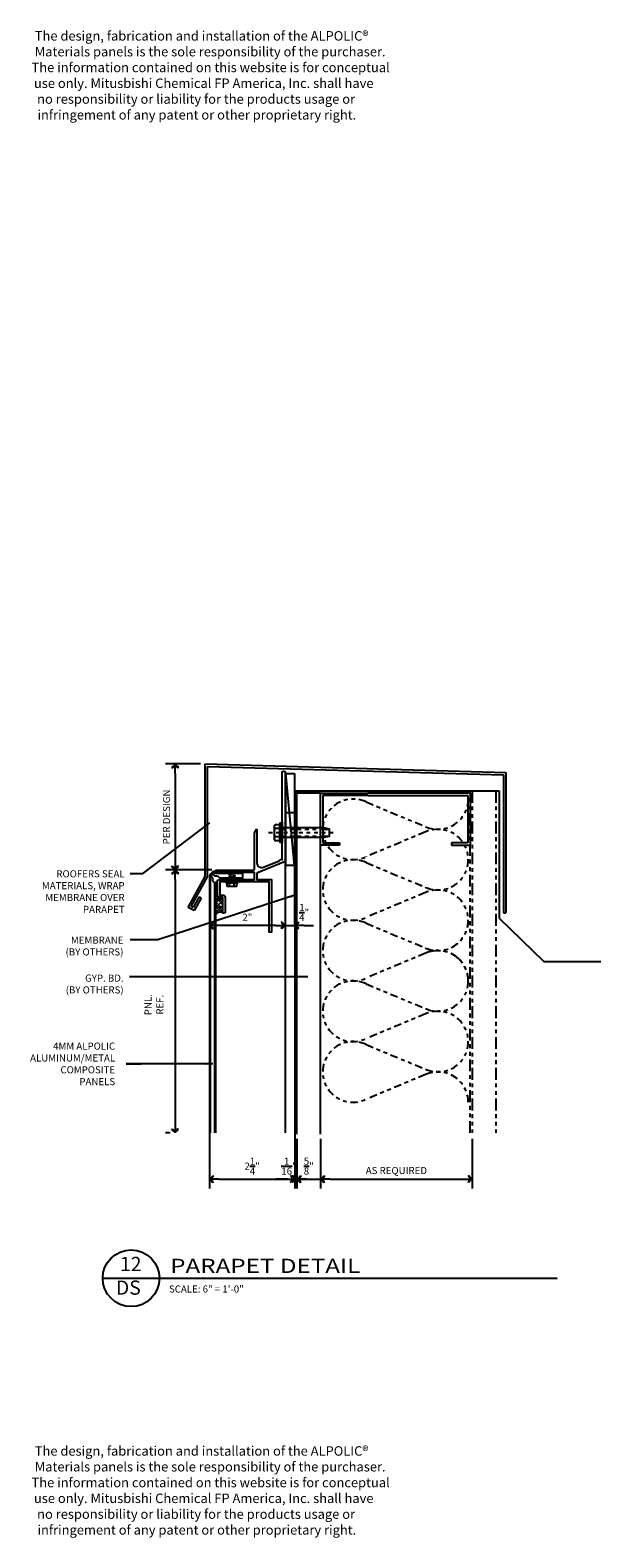
# Model space of a CAD drawing. Extents: x 578 to 1017, y 1851 to 1976.
# Drawn here: x 904 to 919, y 1877 to 1917 of the extents above; entities that cross this region are included whole.
import ezdxf
from ezdxf.enums import TextEntityAlignment as Align

# ---------------------------------------------------------------- set-up
doc = ezdxf.new("R2010")
doc.units = 0
doc.header["$LTSCALE"] = 0.25
doc.header["$MEASUREMENT"] = 0
for name, pattern in [('CHAINTHIN0', [0.216, 0.118, -0.039, 0.02, -0.039]), ('DASHEDTHIN0', [0.157, 0.098, -0.059]), ('PHANTOM', [2.5, 1.25, -0.25, 0.25, -0.25, 0.25, -0.25])]:
    doc.linetypes.add(name, pattern=pattern)
doc.layers.get('0').update_dxf_attribs({"linetype": 'CONTINUOUS'})
doc.layers.get('DEFPOINTS').update_dxf_attribs({"linetype": 'CONTINUOUS'})
for name, color, linetype in [('500_2', 134, 'CONTINUOUS'), ('500_3', 134, 'CONTINUOUS'), ('ADIM', 1, 'CONTINUOUS'), ('AWAM', 7, 'CONTINUOUS'), ('HEAVY1', 6, 'CONTINUOUS'), ('light', 1, 'CONTINUOUS'), ('NIC', 9, 'PHANTOM'), ('PANEL', 4, 'CONTINUOUS'), ('PANEL SYST', 6, 'CONTINUOUS'), ('panels-1', 6, 'CONTINUOUS'), ('SEALANT', 8, 'CONTINUOUS'), ('steel', 3, 'CONTINUOUS')]:
    doc.layers.add(name, color=color, linetype=linetype)
doc.styles.add('ARCHFREE', font='ARCHFREE')
doc.styles.add('ARCHSTYL', font='archstyl.shx')
doc.dimstyles.new('1', dxfattribs={"dimscale": 96, "dimtxt": 0.09375, "dimasz": 0.09375, "dimexe": 0.0625, "dimexo": 0.0625, "dimgap": 0.04, "dimtad": 0, "dimtih": 1, "dimtoh": 1, "dimdec": 4, "dimzin": 3, "dimdsep": 46, "dimlunit": 4, "dimtxsty": 'ARCHSTYL', "dimcen": 0.09, "dimclrd": 9, "dimclre": 8, "dimclrt": 4, "dimazin": 2, "dimtfac": 1, "dimtdec": 4, "dimtofl": 0, "dimtmove": 0, "dimatfit": 3, "dimfxl": 1, "dimtolj": 1, "dimtzin": 0, "dimarcsym": 0})
doc.dimstyles.new('1_2_SCALE', dxfattribs={"dimscale": 2, "dimtxt": 0.09375, "dimasz": 0.125, "dimexe": 0.125, "dimexo": 0.0625, "dimgap": 0.0625, "dimtad": 1, "dimdec": 5, "dimrnd": 0.0625, "dimzin": 3, "dimdsep": 46, "dimlunit": 4, "dimtxsty": 'ARCHFREE', "dimblk": 'ARROW', "dimcen": 0.0625, "dimadec": 0, "dimazin": 0, "dimtfac": 1, "dimtdec": 5, "dimtix": 1, "dimtmove": 2, "dimatfit": 3, "dimldrblk": 'ARROW', "dimfxl": 1, "dimtolj": 1, "dimtzin": 3, "dimarcsym": 0})

# ---------------------------------------------------------------- blocks, each defined once
blk = doc.blocks.new('D-TITLE')
blk.add_line((0, 0), (6, 0))
blk.add_circle((0.375, 0.001), 0.375)
at = {"style": 'ARCHFREE'}
for tag, p in [('1', (0.37, 0.166)), ('A1', (0.339, -0.147))]:
    blk.add_attdef(tag, text='', height=0.188, dxfattribs=at).set_placement(p, align=Align.MIDDLE)
at = {"style": 'ARCHFREE', "width": 1.25}
blk.add_attdef('DETAIL-TITLE', (0.891, 0.071), '', height=0.188, dxfattribs=at)
at = {"color": 4, "style": 'ARCHFREE'}
blk.add_attdef('SCALE', (0.875, -0.188), '', height=0.0938, dxfattribs=at)
at = {"color": 8, "style": 'ARCHFREE'}
blk.add_attdef('XXXX', text='', height=0.0938, dxfattribs=at).set_placement((6, -0.152), align=Align.RIGHT)
blk = doc.blocks.new('ARROW')
for p, q in [((-1, 0), (0, 0)), ((-0.35, 0.35), (-0.43, 0.3)), ((-0.43, 0.3), (-0.09, 0)), ((-0.09, 0), (-0.35, 0.35)), ((-0.09, 0), (-0.35, -0.35)), ((-0.43, -0.3), (-0.09, 0)), ((-0.35, -0.35), (-0.43, -0.3))]:
    blk.add_line(p, q)
blk = doc.blocks.new('*D263')
at = {"layer": 'ADIM', "color": 0, "lineweight": -2, "transparency": 16777216}
for p, q in [((910.776, 1895.842), (910.776, 1893.208)), ((911.026, 1894.78), (911.026, 1893.208)), ((910.526, 1893.458), (910.276, 1893.458)), ((910.776, 1893.458), (911.026, 1893.458)), ((911.276, 1893.458), (911.526, 1893.458))]:
    blk.add_line(p, q, dxfattribs=at)
at = {"layer": 'DEFPOINTS', "color": 0, "transparency": 16777216}
for p in [(910.776, 1895.967), (911.026, 1894.905), (911.026, 1893.458)]:
    blk.add_point(p, dxfattribs=at)
at = {"layer": 'ADIM', "color": 0, "lineweight": -2, "transparency": 16777216, "xscale": 0.25, "yscale": 0.25, "zscale": 0.25}
blk.add_blockref('ARROW', (910.776, 1893.458), dxfattribs=at)
at = {"layer": 'ADIM', "color": 0, "lineweight": -2, "transparency": 16777216, "xscale": 0.25, "yscale": 0.25, "zscale": 0.25, "rotation": 180}
blk.add_blockref('ARROW', (911.026, 1893.458), dxfattribs=at)
at = {"layer": 'ADIM', "color": 0, "transparency": 16777216, "insert": (911.276, 1893.802), "char_height": 0.1875, "attachment_point": 5, "style": 'ARCHFREE'}
blk.add_mtext('\\A1;{\\Farchstyl.shx;{\\H1.000000x;\\S1/4;}"}', dxfattribs=at)
blk = doc.blocks.new('*D264')
at = {"layer": 'ADIM', "color": 0, "lineweight": -2, "transparency": 16777216}
for p, q in [((910.776, 1895.842), (910.776, 1893.208)), ((908.776, 1894.78), (908.776, 1893.208)), ((910.526, 1893.458), (909.026, 1893.458))]:
    blk.add_line(p, q, dxfattribs=at)
at = {"layer": 'DEFPOINTS', "color": 0, "transparency": 16777216}
for p in [(910.776, 1895.967), (908.776, 1894.905), (908.776, 1893.458)]:
    blk.add_point(p, dxfattribs=at)
at = {"layer": 'ADIM', "color": 0, "lineweight": -2, "transparency": 16777216, "xscale": 0.25, "yscale": 0.25, "zscale": 0.25, "rotation": 180}
blk.add_blockref('ARROW', (908.776, 1893.458), dxfattribs=at)
at = {"layer": 'ADIM', "color": 0, "lineweight": -2, "transparency": 16777216, "xscale": 0.25, "yscale": 0.25, "zscale": 0.25}
blk.add_blockref('ARROW', (910.776, 1893.458), dxfattribs=at)
at = {"layer": 'ADIM', "color": 0, "transparency": 16777216, "insert": (909.776, 1893.677), "char_height": 0.1875, "attachment_point": 5, "style": 'ARCHFREE'}
blk.add_mtext('\\A1;{\\Farchstyl.shx;2"}', dxfattribs=at)
blk = doc.blocks.new('*D265')
at = {"layer": 'ADIM', "color": 0, "lineweight": -2, "transparency": 16777216}
for p, q in [((908.776, 1888.707), (908.776, 1886.512)), ((911.026, 1888.707), (911.026, 1886.512)), ((909.026, 1886.762), (910.776, 1886.762))]:
    blk.add_line(p, q, dxfattribs=at)
at = {"layer": 'DEFPOINTS', "color": 0, "transparency": 16777216}
for p in [(908.776, 1888.832), (911.026, 1888.832), (911.026, 1886.762)]:
    blk.add_point(p, dxfattribs=at)
at = {"layer": 'ADIM', "color": 0, "lineweight": -2, "transparency": 16777216, "xscale": 0.25, "yscale": 0.25, "zscale": 0.25, "rotation": 180}
blk.add_blockref('ARROW', (908.776, 1886.762), dxfattribs=at)
at = {"layer": 'ADIM', "color": 0, "lineweight": -2, "transparency": 16777216, "xscale": 0.25, "yscale": 0.25, "zscale": 0.25}
blk.add_blockref('ARROW', (911.026, 1886.762), dxfattribs=at)
at = {"layer": 'ADIM', "color": 0, "transparency": 16777216, "insert": (909.901, 1887.106), "char_height": 0.1875, "attachment_point": 5, "style": 'ARCHFREE'}
blk.add_mtext('\\A1;{\\Farchstyl.shx;2{\\H1.000000x;\\S1/4;}"}', dxfattribs=at)
blk = doc.blocks.new('Batinsx6')
blk.add_lwpolyline([(0, -7.5, 0.542347), (-1.756, -6.357), (-4.212, -7.378, -1.585038), (-4.212, -5.122), (-1.756, -6.143, 1.536698), (-1.756, -3.857), (-4.212, -4.878, -1.585038), (-4.212, -2.622), (-1.756, -3.643, 1.536698), (-1.756, -1.357), (-4.212, -2.378, -1.585038), (-4.212, -0.122), (-1.756, -1.143, 0.542347), (0, 0, 0.542347)], format="xyb")
blk = doc.blocks.new('*D267')
at = {"layer": 'ADIM', "color": 0, "lineweight": -2, "transparency": 16777216}
for p, q in [((911.026, 1887.808), (911.026, 1886.512)), ((911.086, 1887.808), (911.086, 1886.512)), ((910.776, 1886.762), (910.526, 1886.762)), ((911.026, 1886.762), (911.086, 1886.762)), ((911.336, 1886.762), (911.586, 1886.762))]:
    blk.add_line(p, q, dxfattribs=at)
at = {"layer": 'DEFPOINTS', "color": 0, "transparency": 16777216}
for p in [(911.026, 1887.933), (911.086, 1887.933), (911.086, 1886.762)]:
    blk.add_point(p, dxfattribs=at)
at = {"layer": 'ADIM', "color": 0, "lineweight": -2, "transparency": 16777216, "xscale": 0.25, "yscale": 0.25, "zscale": 0.25}
blk.add_blockref('ARROW', (911.026, 1886.762), dxfattribs=at)
at = {"layer": 'ADIM', "color": 0, "lineweight": -2, "transparency": 16777216, "xscale": 0.25, "yscale": 0.25, "zscale": 0.25, "rotation": 180}
blk.add_blockref('ARROW', (911.086, 1886.762), dxfattribs=at)
at = {"layer": 'ADIM', "color": 0, "transparency": 16777216, "insert": (910.875, 1887.105), "char_height": 0.1875, "attachment_point": 5, "style": 'ARCHFREE'}
blk.add_mtext('\\A1;{\\H1.000000x;\\S1/16;}"', dxfattribs=at)
blk = doc.blocks.new('*D268')
at = {"layer": 'ADIM', "color": 0, "lineweight": -2, "transparency": 16777216}
for p, q in [((911.086, 1887.827), (911.086, 1886.512)), ((911.711, 1887.827), (911.711, 1886.512)), ((910.836, 1886.762), (910.586, 1886.762)), ((911.086, 1886.762), (911.711, 1886.762)), ((911.961, 1886.762), (912.211, 1886.762))]:
    blk.add_line(p, q, dxfattribs=at)
at = {"layer": 'DEFPOINTS', "color": 0, "transparency": 16777216}
for p in [(911.086, 1887.952), (911.711, 1887.952), (911.711, 1886.762)]:
    blk.add_point(p, dxfattribs=at)
at = {"layer": 'ADIM', "color": 0, "lineweight": -2, "transparency": 16777216, "xscale": 0.25, "yscale": 0.25, "zscale": 0.25}
blk.add_blockref('ARROW', (911.086, 1886.762), dxfattribs=at)
at = {"layer": 'ADIM', "color": 0, "lineweight": -2, "transparency": 16777216, "xscale": 0.25, "yscale": 0.25, "zscale": 0.25, "rotation": 180}
blk.add_blockref('ARROW', (911.711, 1886.762), dxfattribs=at)
at = {"layer": 'ADIM', "color": 0, "transparency": 16777216, "insert": (911.398, 1887.105), "char_height": 0.1875, "attachment_point": 5, "style": 'ARCHFREE'}
blk.add_mtext('\\A1;{\\H1.000000x;\\S5/8;}"', dxfattribs=at)
blk = doc.blocks.new('*D269')
at = {"layer": 'ADIM', "color": 0, "lineweight": -2, "transparency": 16777216}
for p, q in [((911.711, 1887.827), (911.711, 1886.512)), ((915.711, 1887.827), (915.711, 1886.512)), ((911.961, 1886.762), (915.461, 1886.762))]:
    blk.add_line(p, q, dxfattribs=at)
at = {"layer": 'DEFPOINTS', "color": 0, "transparency": 16777216}
for p in [(911.711, 1887.952), (915.711, 1887.952), (915.711, 1886.762)]:
    blk.add_point(p, dxfattribs=at)
at = {"layer": 'ADIM', "color": 0, "lineweight": -2, "transparency": 16777216, "xscale": 0.25, "yscale": 0.25, "zscale": 0.25, "rotation": 180}
blk.add_blockref('ARROW', (911.711, 1886.762), dxfattribs=at)
at = {"layer": 'ADIM', "color": 0, "lineweight": -2, "transparency": 16777216, "xscale": 0.25, "yscale": 0.25, "zscale": 0.25}
blk.add_blockref('ARROW', (915.711, 1886.762), dxfattribs=at)
at = {"layer": 'ADIM', "color": 0, "transparency": 16777216, "insert": (913.711, 1886.989), "char_height": 0.1875, "attachment_point": 5, "style": 'ARCHFREE'}
blk.add_mtext('\\A1;AS REQUIRED', dxfattribs=at)
blk = doc.blocks.new('CAULK1')
at = {"linetype": 'Continuous', "ltscale": 0.125}
h = blk.add_hatch(dxfattribs=at)
h.set_pattern_fill('ANSI35', color=253, scale=0.046875, style=0, pattern_type=2)
h.set_pattern_definition([(45, (11.50001, 23.00001), (-0.06629126, 0.06629126), []), (45, (11.43372, 23.00001), (-0.06629126, 0.06629126), [0.1171875, -0.0234375, 0, -0.0234375])])
edge = h.paths.add_edge_path()
edge.add_line((-0.466, -0.187), (0.396, -0.187))
edge.add_arc((0.393, -0.167), 0.0207, 278.1062, 441.8938)
edge.add_line((0.396, -0.146), (0.062, -0.146))
edge.add_arc((0.062, -0.079), 0.0665, 179.6042, 270.3946, ccw=False)
edge.add_line((-0.005, -0.079), (-0.005, -0.005))
edge.add_line((-0.005, -0.005), (-0.404, -0.005))
edge.add_arc((-0.509, -0.071), 0.124, -69.5179, 31.8943, ccw=False)
at = {"color": 253, "linetype": 'Continuous', "ltscale": 0.125}
blk.add_lwpolyline([(-0.466, -0.187), (0.396, -0.187, 0.867661), (0.396, -0.146), (0.062, -0.146, -0.41826), (-0.005, -0.079), (-0.005, -0.005), (-0.404, -0.005, -0.473831)], format="xyb", close=True, dxfattribs=at)
blk = doc.blocks.new('*D270')
at = {"layer": 'ADIM', "color": 0, "lineweight": -2, "transparency": 16777216}
for p, q in [((908.535, 1897.723), (907.617, 1897.723)), ((907.867, 1897.473), (907.867, 1895.173)), ((908.836, 1894.923), (907.617, 1894.923))]:
    blk.add_line(p, q, dxfattribs=at)
at = {"layer": 'DEFPOINTS', "color": 0, "transparency": 16777216}
for p in [(908.66, 1897.723), (907.867, 1894.923), (908.961, 1894.923)]:
    blk.add_point(p, dxfattribs=at)
at = {"layer": 'ADIM', "color": 0, "lineweight": -2, "transparency": 16777216, "xscale": 0.25, "yscale": 0.25, "zscale": 0.25}
for p, rotation in [((907.867, 1897.723), 90), ((907.867, 1894.923), 270)]:
    blk.add_blockref('ARROW', p, dxfattribs=dict(at, rotation=rotation))
at = {"layer": 'ADIM', "color": 0, "transparency": 16777216, "insert": (907.642, 1896.323), "char_height": 0.1875, "attachment_point": 5, "rotation": 90, "style": 'ARCHFREE'}
blk.add_mtext('\\A1;{\\Farchstyl.shx;PER DESIGN}', dxfattribs=at)
blk = doc.blocks.new('*D266')
at = {"layer": 'ADIM', "color": 0, "lineweight": -2, "transparency": 16777216}
for p, q in [((908.828, 1894.923), (907.617, 1894.923)), ((907.867, 1894.673), (907.867, 1888.232)), ((907.742, 1887.982), (907.617, 1887.982))]:
    blk.add_line(p, q, dxfattribs=at)
at = {"layer": 'DEFPOINTS', "color": 0, "transparency": 16777216}
for p in [(908.953, 1894.923), (907.867, 1887.982), (907.867, 1887.982)]:
    blk.add_point(p, dxfattribs=at)
at = {"layer": 'ADIM', "color": 0, "lineweight": -2, "transparency": 16777216, "xscale": 0.25, "yscale": 0.25, "zscale": 0.25}
for p, rotation in [((907.867, 1894.923), 90), ((907.867, 1887.982), 270)]:
    blk.add_blockref('ARROW', p, dxfattribs=dict(at, rotation=rotation))
at = {"layer": 'ADIM', "color": 0, "transparency": 16777216, "insert": (907.31, 1891.367), "char_height": 0.1875, "attachment_point": 5, "rotation": 90, "style": 'ARCHFREE'}
blk.add_mtext('\\A1;{\\Farchstyl.shx;PNL.\\PREF.}', dxfattribs=at)

msp = doc.modelspace()

# ---------------------------------------------------------------- linework, layer by layer
at = {"color": 80, "linetype": 'Continuous', "ltscale": 0.125}
msp.add_point((910.696448, 1896.183759), dxfattribs=at)
at = {"layer": '500_2', "color": 80, "linetype": 'Continuous', "ltscale": 0.125}
for p, q in [((909.212703, 1894.57751), (909.212703, 1894.60876)), ((909.525203, 1894.60876), (909.212703, 1894.60876)), ((909.525203, 1894.57751), (909.212703, 1894.57751)), ((909.243953, 1894.48376), (909.243953, 1894.57751)), ((909.467144, 1894.765556), (909.270763, 1894.723426)), ((909.467144, 1894.703056), (909.270763, 1894.660926)), ((909.429455, 1894.840583), (909.288753, 1894.810386)), ((909.288768, 1894.802757), (909.329769, 1894.794166)), ((909.353939, 1894.878303), (909.306453, 1894.71302)), ((909.306453, 1894.608596), (909.306453, 1894.71302)), ((909.431453, 1894.608924), (909.306453, 1894.608596)), ((909.306453, 1894.48376), (909.306453, 1894.57751)), ((909.467144, 1894.640556), (909.318312, 1894.608627)), ((909.383968, 1894.878303), (909.431453, 1894.71302)), ((909.413108, 1894.776876), (909.467144, 1894.765556)), ((909.431453, 1894.608924), (909.431453, 1894.71302)), ((909.431453, 1894.710533), (909.467144, 1894.703056)), ((909.431453, 1894.648033), (909.467144, 1894.640556)), ((909.431453, 1894.48376), (909.431453, 1894.57751)), ((909.493953, 1894.48376), (909.493953, 1894.57751)), ((909.525203, 1894.57751), (909.525203, 1894.60876)), ((909.493953, 1894.48376), (909.243953, 1894.48376))]:
    msp.add_line(p, q, dxfattribs=at)
for centre, radius, start, end in [((909.289577, 1894.806571), 0.0039, 102.0820389, 258.1542656), ((909.368953, 1894.873985), 0.015625, 16.0272934, 163.9727016)]:
    msp.add_arc(centre, radius, start, end, dxfattribs=at)
for p in [(910.74146, 1895.999036), (910.741491, 1895.999202), (909.368953, 1894.612926), (909.368953, 1894.60876)]:
    msp.add_point(p, dxfattribs=at)
at = {"layer": '500_2', "color": 134, "linetype": 'Continuous', "ltscale": 0.125}
for p in [(910.696479, 1895.199746), (910.77648, 1895.148322)]:
    msp.add_point(p, dxfattribs=at)
at = {"layer": '500_3', "color": 253, "linetype": 'Continuous', "ltscale": 0.125}
for p, q in [((911.02585, 1896.436454), (911.02585, 1897.012839)), ((910.796982, 1896.436454), (911.02585, 1896.436454))]:
    msp.add_line(p, q, dxfattribs=at)
at = {"layer": 'HEAVY1'}
for p, q in [((908.829916, 1894.736875), (908.854831, 1894.71196)), ((908.854831, 1894.71196), (908.854831, 1894.636968)), ((908.854831, 1894.636968), (908.932181, 1894.559618)), ((908.886514, 1894.793473), (908.911429, 1894.768558)), ((908.911429, 1894.768558), (908.986421, 1894.768558)), ((908.986421, 1894.768558), (909.063771, 1894.691208))]:
    msp.add_line(p, q, dxfattribs=at)
for centre, radius, start, end in [((908.869648, 1894.753741), 0.093799, 90, 180), ((908.869648, 1894.753741), 0.073788, 90, 180), ((908.858215, 1894.765174), 0.040021, 45, 225)]:
    msp.add_arc(centre, radius, start, end, dxfattribs=at)
at = {"layer": 'light'}
msp.add_lwpolyline([(910.027449, 1894.83776), (910.027449, 1894.67176), (910.410449, 1894.67176), (910.410449, 1893.279666), (910.348448, 1893.279666), (910.348448, 1894.60876), (909.045447, 1894.60876), (909.045447, 1894.259759), (909.125449, 1894.259759, -0.414213), (909.187449, 1894.197759), (909.187449, 1893.811759, -0.41420454), (909.156447, 1893.780759), (909.156447, 1893.780759), (909.155448, 1893.780759, -0.41422144), (909.124448, 1893.811759), (909.124449, 1894.19676), (909.044448, 1894.19676, -0.41421306), (908.982447, 1894.25876), (908.982447, 1894.60976, -0.41421247), (909.044448, 1894.67176), (909.964448, 1894.67176), (909.964448, 1894.85976), (908.860448, 1894.85976, -0.80748844), (908.85633, 1894.878873), (908.953448, 1894.922759), (909.932948, 1894.922759, 0.4142136), (909.963948, 1894.953759), (909.963948, 1894.953759), (909.963948, 1895.892661), (910.008326, 1895.990356, -0.80843478), (910.027449, 1895.986259), (910.027449, 1895.11136, 0.53442019), (910.200251, 1894.995862), (910.61925, 1895.16928, 0.30342415), (910.696449, 1895.284778), (910.696448, 1896.173759), (910.706448, 1896.183759), (910.696448, 1896.193759), (910.696448, 1897.493758, -1), (910.776449, 1897.493758), (910.776448, 1895.14776)], format="xyb", close=True, dxfattribs=at)
at = {"layer": 'NIC'}
for p, q in [((915.66285, 1887.983361), (915.66285, 1897.012839)), ((915.71085, 1897.012839), (915.71085, 1887.983361)), ((915.71085, 1897.012839), (915.71085, 1887.983361)), ((916.33585, 1897.012839), (916.33585, 1887.983361))]:
    msp.add_line(p, q, dxfattribs=at)
at = {"layer": 'PANEL'}
msp.add_line((908.77585, 1894.753741), (908.77585, 1894.753741), dxfattribs=at)
at = {"layer": 'PANEL SYST'}
for p, q in [((910.792628, 1897.466103), (911.021495, 1897.466103)), ((910.792628, 1895.044541), (910.792628, 1897.466103)), ((911.021495, 1895.044541), (910.792628, 1897.466103)), ((911.021495, 1897.466103), (911.021495, 1895.044541)), ((911.021495, 1895.044541), (910.792628, 1895.044541))]:
    msp.add_line(p, q, dxfattribs=at)
at = {"layer": 'PANEL SYST', "color": 0, "linetype": 'ByBlock'}
msp.add_lwpolyline([(910.507826, 1896.125482), (910.627448, 1896.125482), (910.627448, 1896.017229), (910.507826, 1896.017229, -0.26794919)], format="xyb", close=True, dxfattribs=at)
msp.add_lwpolyline([(910.696448, 1895.648976), (910.646448, 1895.648976), (910.646448, 1896.168976), (910.696448, 1896.168976)], close=True, dxfattribs=at)
at = {"layer": 'PANEL SYST', "color": 1, "linetype": 'CHAINTHIN0'}
msp.add_lwpolyline([(910.338338, 1895.908976), (912.064558, 1895.908976)], dxfattribs=at)
at = {"layer": 'PANEL SYST', "color": 0, "linetype": 'ByBlock'}
for points in [[(910.493323, 1895.746596), (910.493323, 1896.071356)], [(910.627448, 1896.082181), (910.646448, 1896.082181), (910.646448, 1895.735771), (910.627448, 1895.735771)], [(910.696448, 1895.785976), (911.803448, 1895.785976), (911.946448, 1895.819476), (911.946448, 1895.998476), (911.803448, 1896.031976), (910.696448, 1896.031976)]]:
    msp.add_lwpolyline(points, dxfattribs=at)
for points in [[(910.493323, 1895.946476, -0.08748866), (910.507826, 1896.017229)], [(910.627448, 1896.017229), (910.627448, 1895.800723), (910.507826, 1895.800723, -0.08748866), (910.493323, 1895.871476)], [(910.627448, 1895.800723), (910.627448, 1895.69247), (910.507826, 1895.69247, -0.26794919), (910.507826, 1895.800723)]]:
    msp.add_lwpolyline(points, format="xyb", dxfattribs=at)
at = {"layer": 'PANEL SYST', "color": 1, "linetype": 'DASHEDTHIN0'}
for points in [[(910.696448, 1896.004976), (911.803448, 1896.004976), (911.946448, 1895.998476)], [(910.696448, 1895.812976), (911.803448, 1895.812976), (911.946448, 1895.819476)]]:
    msp.add_lwpolyline(points, dxfattribs=at)
at = {"layer": 'panels-1'}
for p, q in [((908.77585, 1894.753741), (908.77585, 1887.981803)), ((908.79586, 1894.753741), (908.79585, 1887.981803)), ((909.651436, 1894.847539), (908.869648, 1894.847539)), ((909.651436, 1894.827539), (908.869648, 1894.827529)), ((908.9121, 1894.579699), (908.9121, 1887.981803)), ((908.9321, 1894.559699), (908.9321, 1887.981803)), ((909.651436, 1894.711289), (909.04369, 1894.711289)), ((909.651436, 1894.691289), (909.06369, 1894.691289)), ((909.651436, 1894.847539), (909.651436, 1894.691289)), ((910.77585, 1894.847539), (910.77585, 1887.981803))]:
    msp.add_line(p, q, dxfattribs=at)
at = {"layer": 'SEALANT'}
msp.add_line((911.02585, 1896.190077), (911.02585, 1896.39571), dxfattribs=at)
at = {"layer": 'steel', "color": 4}
for p, q in [((908.660404, 1894.755328), (908.660404, 1897.722602)), ((908.660404, 1897.722602), (916.601201, 1897.498201)), ((908.722904, 1894.739264), (908.722904, 1897.658322)), ((908.722904, 1897.658322), (916.538701, 1897.435701)), ((916.538701, 1897.435701), (916.538701, 1893.791553)), ((916.601201, 1897.498201), (916.601201, 1893.791553)), ((911.02585, 1893.450016), (911.02585, 1897.012839)), ((911.02585, 1897.012839), (916.428584, 1897.012839)), ((916.428584, 1897.012839), (916.428584, 1893.650989)), ((908.209524, 1893.936181), (908.660404, 1894.755328)), ((908.29564, 1893.963021), (908.722904, 1894.739264)), ((908.503467, 1894.212578), (908.34819, 1893.936766)), ((908.557929, 1894.181917), (908.37347, 1893.854268)), ((908.503467, 1894.212578), (908.557929, 1894.181917)), ((908.37347, 1893.854268), (908.209524, 1893.936181)), ((908.34819, 1893.936766), (908.29564, 1893.963021)), ((916.538701, 1893.791553), (916.601201, 1893.791553)), ((916.428584, 1893.650989), (917.604799, 1892.503071)), ((917.604799, 1892.503071), (919.109861, 1892.503071))]:
    msp.add_line(p, q, dxfattribs=at)
at = {"layer": 'steel'}
for p, q in [((911.02585, 1897.012839), (911.02585, 1887.93345)), ((911.71085, 1896.953767), (911.02585, 1896.953767)), ((911.08585, 1887.952401), (911.08585, 1896.953767)), ((911.71085, 1895.578767), (911.71085, 1896.953767)), ((911.71085, 1896.953767), (912.956609, 1896.953767)), ((911.71085, 1887.952401), (911.71085, 1896.953767)), ((915.66285, 1896.953767), (912.956609, 1896.953767)), ((915.66285, 1896.953767), (915.66285, 1895.578767)), ((911.77335, 1896.891267), (911.77335, 1895.641267)), ((912.956609, 1896.891267), (911.77335, 1896.891267)), ((912.956609, 1896.891267), (915.60035, 1896.891267)), ((915.60035, 1896.891267), (915.60035, 1895.641267)), ((912.21085, 1895.578767), (911.71085, 1895.578767)), ((911.77335, 1895.641267), (912.21085, 1895.641267)), ((912.21085, 1895.641267), (912.21085, 1895.578767)), ((915.16285, 1895.641267), (915.16285, 1895.578767)), ((915.60035, 1895.641267), (915.16285, 1895.641267)), ((915.16285, 1895.578767), (915.66285, 1895.578767))]:
    msp.add_line(p, q, dxfattribs=at)

# ---------------------------------------------------------------- block references
at = {"layer": '500_2', "color": 211, "linetype": 'Continuous', "ltscale": 0.03125, "xscale": -1, "rotation": 269.9999975}
msp.add_blockref('CAULK1', (909.124449, 1894.196756), dxfattribs=at)
at = {"layer": 'AWAM'}
ref = msp.add_blockref('D-TITLE', (905.956628, 1884.143827), dxfattribs=dict(at, xscale=2, yscale=2, zscale=2))
ref.add_attrib('DETAIL-TITLE', 'PARAPET DETAIL', (907.737878, 1884.285427), dxfattribs={"layer": '0', "height": 0.375, "style": 'ARCHFREE', "width": 1.25})
ref.add_attrib('SCALE', 'SCALE: 6" = 1\'-0"', (907.706628, 1883.767675), dxfattribs={"layer": '0', "color": 4, "height": 0.1875, "style": 'ARCHFREE'})
ref.add_attrib('1', '12', dxfattribs={"layer": '0', "height": 0.375, "style": 'ARCHFREE'}).set_placement((906.69757, 1884.474895), align=Align.MIDDLE)
ref.add_attrib('A1', 'DS', dxfattribs={"layer": '0', "height": 0.375, "style": 'ARCHFREE'}).set_placement((906.63401, 1883.849895), align=Align.MIDDLE)
at = {"layer": 'NIC', "xscale": 0.64041995, "yscale": 0.64041995, "zscale": 0.64041995}
for p in [(915.608422, 1896.79745), (915.608422, 1893.59535)]:
    msp.add_blockref('Batinsx6', p, dxfattribs=at)

# ---------------------------------------------------------------- texts
at = {"layer": 'ADIM', "char_height": 0.1875, "attachment_point": 6, "style": 'ARCHSTYL'}
for s, insert in [('ROOFERS SEAL\\PMATERIALS, WRAP \\PMEMBRANE OVER \\PPARAPET', (906.536086, 1894.328558)), ('{\\Farchstyl.shx;MEMBRANE\\P(BY OTHERS)}', (906.504359, 1892.916412)), ('{\\Farchstyl.shx;GYP. BD.\\P(BY OTHERS)}', (906.508869, 1891.91308)), ('{\\Farchstyl.shx;4MM ALPOLIC\\PALUMINUM/METAL \\PCOMPOSITE\\PPANELS}', (906.284738, 1889.804637))]:
    msp.add_mtext(s, dxfattribs=dict(at, insert=insert))
at = {"layer": 'light', "char_height": 0.25, "width": 11.86448913, "attachment_point": 1, "style": 'ARCHFREE'}
for insert in [(904.058846, 1917.067813), (904.058846, 1879.71167)]:
    msp.add_mtext('\\pi0.41642;The design, fabrication and installation of the ALPOLIC{\\fArial|b0|i0|c0|p34;® \\P\\pi0.14653;}Materials panels is the sole responsibility of the purchaser. \\P\\pi0.075102;The information contained on this website is for conceptual \\P\\pi0.33105;use only. Mitusbishi Chemical FP America, Inc. shall have \\P\\pi0.66439;no responsibility or liability for the products usage or \\P\\pi0.7001;infringement of any patent or other proprietary right.', dxfattribs=dict(at, insert=insert))

# ---------------------------------------------------------------- dimensions: what is measured, and where the dimension line sits
at = {"layer": 'ADIM'}
dim = msp.add_linear_dim(base=(907.866749, 1894.922759), p1=(908.660404, 1897.722602), p2=(908.961451, 1894.922759), angle=90, text='{\\Farchstyl.shx;PER DESIGN}', dimstyle='1_2_SCALE', dxfattribs=at)
dim.commit()
dim.dimension.update_dxf_attribs({"geometry": '*D270', "text_midpoint": (907.641749, 1896.322681)})
for base, p1, p2, text, picture, middle in [((908.77585, 1893.457908), (910.77585, 1895.966581), (908.77585, 1894.904581), '{\\Farchstyl.shx;<>}', '*D264', (909.77585, 1893.676658)), ((911.02585, 1886.76179), (908.77585, 1888.831839), (911.02585, 1888.831839), '{\\Farchstyl.shx;<>}', '*D265', (909.90085, 1887.10554)), ((915.71085, 1886.761735), (911.71085, 1887.952401), (915.71085, 1887.952401), 'AS REQUIRED', '*D269', (913.71085, 1886.989414))]:
    dim = msp.add_linear_dim(base=base, p1=p1, p2=p2, text=text, dimstyle='1_2_SCALE', dxfattribs=at)
    dim.commit()
    dim.dimension.update_dxf_attribs({"geometry": picture, "text_midpoint": middle})
dim = msp.add_linear_dim(base=(911.02585, 1893.457908), p1=(910.77585, 1895.966581), p2=(911.02585, 1894.904581), text='{\\Farchstyl.shx;<>}', dimstyle='1_2_SCALE', dxfattribs=at)
dim.commit()
dim.dimension.update_dxf_attribs({"geometry": '*D263', "text_midpoint": (911.276129, 1893.801658), "dimtype": 160})
dim = msp.add_linear_dim(base=(907.866749, 1887.981803), p1=(908.953448, 1894.922759), p2=(907.866749, 1887.981803), angle=90, text='{\\Farchstyl.shx;PNL.\\PREF.}', dimstyle='1_2_SCALE', dxfattribs=at)
dim.commit()
dim.dimension.update_dxf_attribs({"geometry": '*D266', "text_midpoint": (907.310086, 1891.366685), "dimtype": 160})
dim = msp.add_linear_dim(base=(911.08585, 1886.761735), p1=(911.02585, 1887.93345), p2=(911.08585, 1887.93345), dimstyle='1_2_SCALE', dxfattribs=at)
dim.commit()
dim.dimension.update_dxf_attribs({"geometry": '*D267', "text_midpoint": (910.875233, 1887.105485), "dimtype": 160})
dim = msp.add_linear_dim(base=(911.71085, 1886.761735), p1=(911.08585, 1887.952401), p2=(911.71085, 1887.952401), dimstyle='1_2_SCALE', dxfattribs=at)
dim.commit()
dim.dimension.update_dxf_attribs({"geometry": '*D268', "text_midpoint": (911.39835, 1887.105485)})

# ---------------------------------------------------------------- leaders
for points in [[(908.77585, 1896.166316), (906.994971, 1894.822272), (906.684015, 1894.822272)], [(911.08585, 1894.273674), (907.414434, 1893.075892), (906.679887, 1893.075892)], [(911.36861, 1892.106332), (907.058987, 1892.106332), (906.661762, 1892.106332)], [(908.861489, 1889.806912), (906.573106, 1889.804637), (906.97, 1889.804637)]]:
    msp.add_leader(points, dimstyle='1', override={"dimscale": 2}, dxfattribs=at)

doc.saveas('drawing.dxf')
